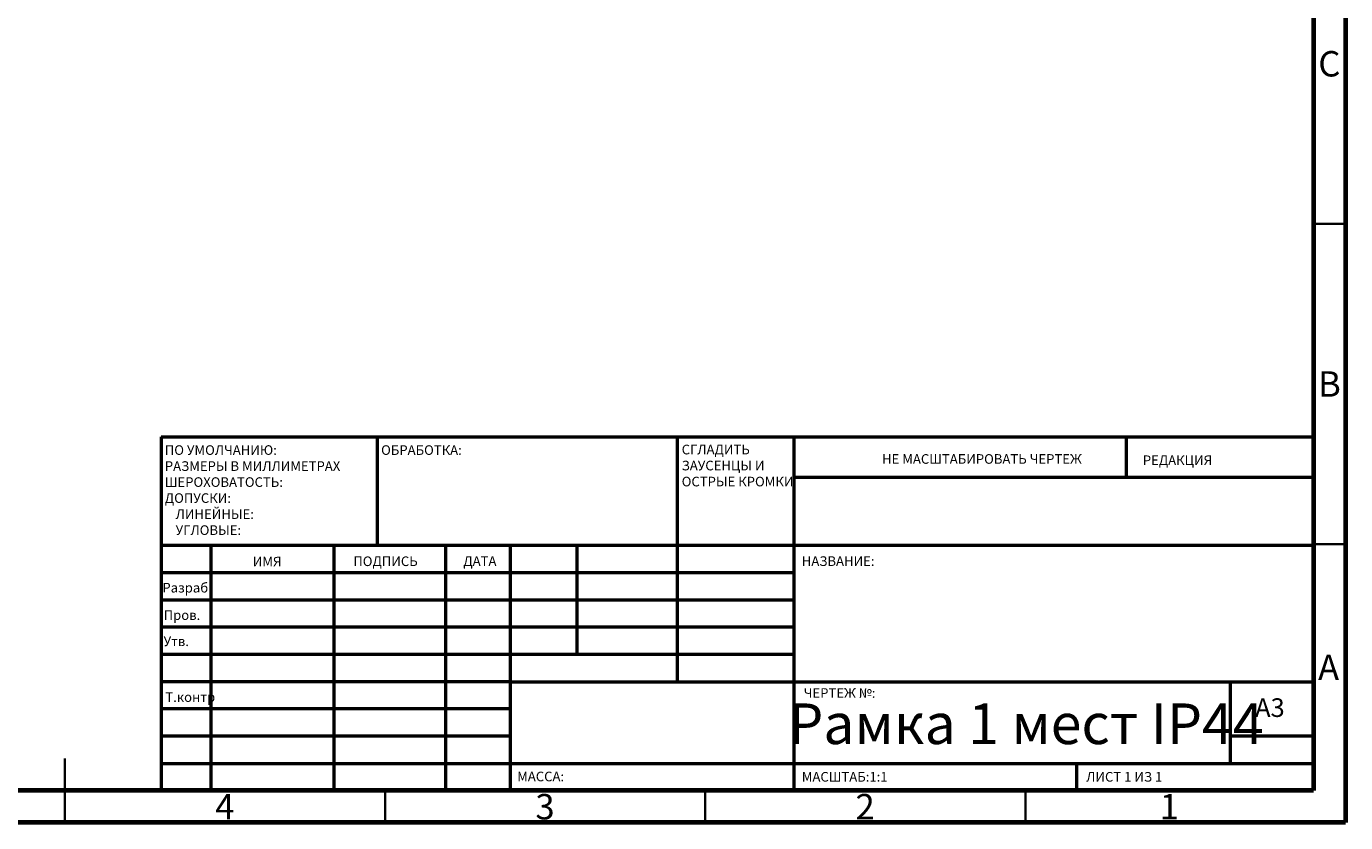
# Model space of a CAD drawing. Units: millimetres. Extents: x 15 to 415, y 5 to 292.
# Drawn here: x 209 to 415, y 5 to 129 of the extents above; entities that cross this region are included whole.
import ezdxf

# ---------------------------------------------------------------- set-up
doc = ezdxf.new("R2010")
doc.units = ezdxf.units.MM
doc.styles.add('SLDTEXTSTYLE0', font='TXT', dxfattribs={"width": 0.75})
doc.styles.add('SLDTEXTSTYLE1', font='TXT', dxfattribs={"width": 0.75, "bigfont": 'bigfont'})
doc.styles.add('SLDTEXTSTYLE2', font='TXT', dxfattribs={"width": 0.681818, "bigfont": 'bigfont'})

msp = doc.modelspace()

# ---------------------------------------------------------------- linework, layer by layer
at = {"color": 7, "linetype": 'Continuous', "lineweight": 70}
for p, q in [((415, 292), (415, 5)), ((410, 287), (410, 10)), ((410, 10), (20, 10)), ((415, 5), (15, 5))]:
    msp.add_line(p, q, dxfattribs=at)
at = {"color": 7, "linetype": 'Continuous', "lineweight": 35}
for p, q in [((410, 98.5), (415, 98.5)), ((410, 48.5), (415, 48.5)), ((215, 5), (215, 15)), ((215, 10), (215, 5)), ((265, 10), (265, 5)), ((315, 10), (315, 5)), ((365, 10), (365, 5))]:
    msp.add_line(p, q, dxfattribs=at)
at = {"color": 7, "linetype": 'Continuous', "lineweight": 50}
for p, q in [((230, 65.25), (410, 65.25)), ((230, 65.25), (230, 10)), ((263.8, 48.25), (263.8, 65.25)), ((310.6, 65.25), (310.6, 27)), ((328.8, 65.25), (328.8, 10)), ((380.8, 58.88), (380.8, 65.25)), ((410, 58.88), (328.8, 58.88)), ((410, 48.25), (230, 48.25)), ((237.8, 48.25), (237.8, 10)), ((256.99, 48.25), (256.99, 10)), ((274.4, 48.25), (274.4, 10)), ((284.6, 10), (284.6, 48.25)), ((295, 31.25), (295, 48.25)), ((328.8, 44), (230, 44)), ((328.8, 39.75), (230, 39.75)), ((328.8, 35.5), (230, 35.5)), ((328.8, 31.25), (230, 31.25)), ((284.6, 27), (230, 27)), ((284.6, 27), (410, 27)), ((397, 14.25), (397, 27)), ((284.6, 22.75), (230, 22.75)), ((284.6, 18.5), (230, 18.5)), ((410, 18.5), (397, 18.5)), ((230, 14.25), (410, 14.25)), ((373, 10), (373, 14.25))]:
    msp.add_line(p, q, dxfattribs=at)

# ---------------------------------------------------------------- texts
at = {"color": 7, "linetype": 'Continuous', "lineweight": 0}
for s, insert, char_height, attachment_point, style in [('C', (412.46, 125.47), 3.97, 2, 'SLDTEXTSTYLE0'), ('B', (412.47, 75.47), 3.97, 2, 'SLDTEXTSTYLE0'), ('ПО УМОЛЧАНИЮ:', (230.59, 63.92), 1.5, 1, 'SLDTEXTSTYLE1'), ('ОБРАБОТКА:', (264.37, 63.92), 1.5, 1, 'SLDTEXTSTYLE1'), ('СГЛАДИТЬ', (311.31, 64), 1.5, 1, 'SLDTEXTSTYLE1'), ('НЕ МАСШТАБИРОВАТЬ ЧЕРТЕЖ', (342.61, 62.53), 1.5, 1, 'SLDTEXTSTYLE1'), ('РЕДАКЦИЯ', (383.33, 62.33), 1.5, 1, 'SLDTEXTSTYLE1'), ('РАЗМЕРЫ В МИЛЛИМЕТРАХ', (230.59, 61.42), 1.5, 1, 'SLDTEXTSTYLE1'), ('ЗАУСЕНЦЫ И', (311.31, 61.5), 1.5, 1, 'SLDTEXTSTYLE1'), ('ШЕРОХОВАТОСТЬ:', (230.59, 58.92), 1.5, 1, 'SLDTEXTSTYLE1'), ('ОСТРЫЕ КРОМКИ', (311.31, 59), 1.5, 1, 'SLDTEXTSTYLE1'), ('ДОПУСКИ:', (230.59, 56.42), 1.5, 1, 'SLDTEXTSTYLE1'), ('ЛИНЕЙНЫЕ:', (232.28, 53.92), 1.5, 1, 'SLDTEXTSTYLE1'), ('УГЛОВЫЕ:', (232.28, 51.42), 1.5, 1, 'SLDTEXTSTYLE1'), ('ИМЯ', (244.32, 46.5), 1.5, 1, 'SLDTEXTSTYLE1'), ('ПОДПИСЬ', (260.03, 46.56), 1.5, 1, 'SLDTEXTSTYLE1'), ('ДАТА', (277.21, 46.58), 1.5, 1, 'SLDTEXTSTYLE1'), ('НАЗВАНИЕ:', (330.07, 46.58), 1.5, 1, 'SLDTEXTSTYLE1'), ('Разраб.', (230.21, 42.43), 1.5, 1, 'SLDTEXTSTYLE1'), ('Пров.', (230.41, 38.15), 1.5, 1, 'SLDTEXTSTYLE1'), ('Утв.', (230.4, 34.06), 1.5, 1, 'SLDTEXTSTYLE1'), ('A', (412.34, 31.22), 3.97, 2, 'SLDTEXTSTYLE0'), ('Т.контр', (230.67, 25.35), 1.5, 1, 'SLDTEXTSTYLE1'), ('ЧЕРТЕЖ №:', (330.37, 25.99), 1.5, 1, 'SLDTEXTSTYLE1'), ('Рамка 1 мест IP44', (365.07, 23.61), 6.35, 2, 'SLDTEXTSTYLE1'), ('A3', (400.87, 24.41), 2.91, 1, 'SLDTEXTSTYLE0'), ('МАССА:', (285.62, 12.95), 1.499, 1, 'SLDTEXTSTYLE1'), ('МАСШТАБ:1:1', (330.07, 12.9), 1.5, 1, 'SLDTEXTSTYLE1'), ('ЛИСТ 1 ИЗ 1', (374.48, 12.9), 1.5, 1, 'SLDTEXTSTYLE2'), ('4', (239.96, 9.47), 3.97, 2, 'SLDTEXTSTYLE0'), ('3', (289.96, 9.47), 3.97, 2, 'SLDTEXTSTYLE0'), ('2', (339.96, 9.47), 3.97, 2, 'SLDTEXTSTYLE0'), ('1', (387.46, 9.47), 3.97, 2, 'SLDTEXTSTYLE0')]:
    msp.add_mtext(s, dxfattribs=dict(at, insert=insert, char_height=char_height, attachment_point=attachment_point, style=style))

doc.saveas('drawing.dxf')
